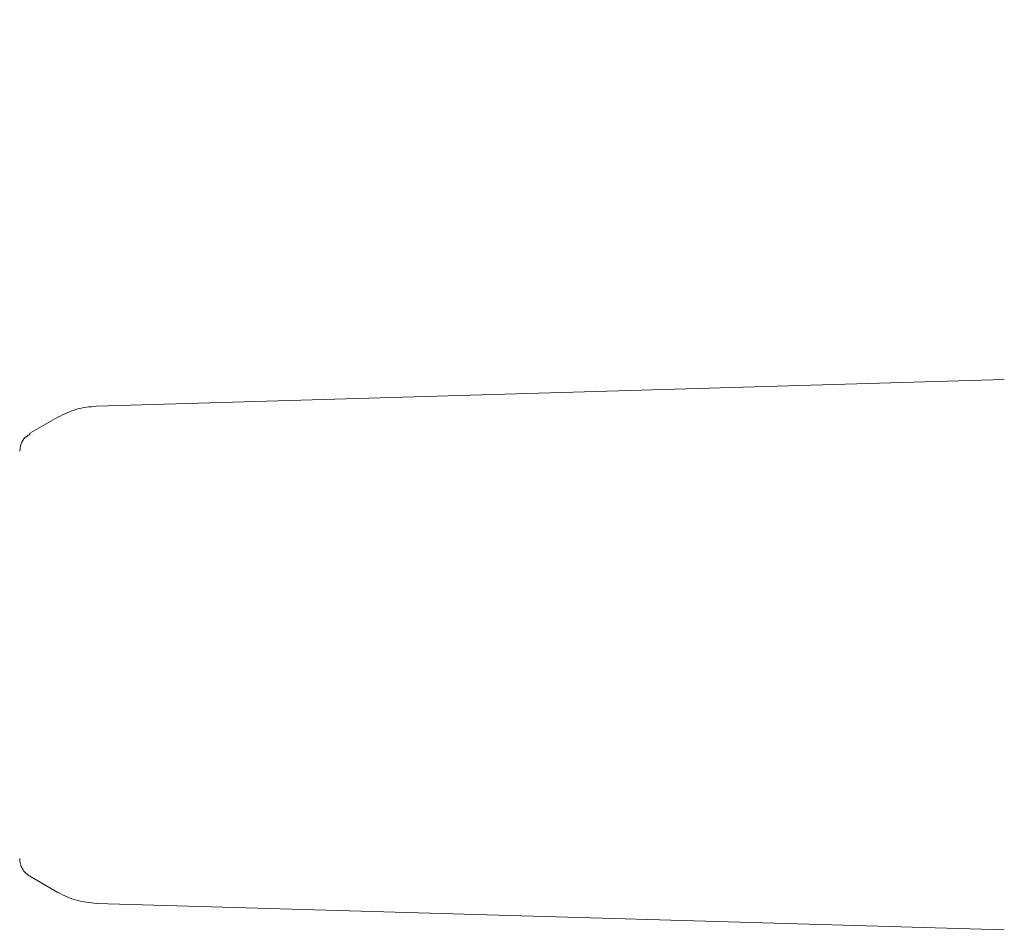
# Model space of a CAD drawing. Units: millimetres. Extents: x 1777 to 13113, y 528 to 12042.
# Drawn here: x 5857 to 5905, y 4131 to 4175 of the extents above; entities that cross this region are included whole.
import ezdxf

# ---------------------------------------------------------------- set-up
doc = ezdxf.new("R2010")
doc.units = ezdxf.units.MM
doc.header["$PDSIZE"] = -1
doc.dimstyles.new('ISO-25', dxfattribs={"dimtxt": 100, "dimasz": 100, "dimexe": 1.25, "dimexo": 0.625, "dimgap": 20, "dimtad": 1, "dimdec": 0, "dimtxsty": 'Standard', "dimblk": 'OBLIQUE', "dimcen": 2.5, "dimadec": 0, "dimazin": 0, "dimtfac": 1, "dimtdec": 0, "dimtmove": 0, "dimatfit": 3, "dimfxl": 1, "dimarcsym": 0})

# ---------------------------------------------------------------- blocks, each defined once
blk = doc.blocks.new('_Oblique')
at = {"color": 0, "linetype": 'ByBlock', "lineweight": -2}
blk.add_line((-0.5, -0.5), (0.5, 0.5), dxfattribs=at)
blk = doc.blocks.new('*D3')
at = {"color": 0, "lineweight": -2, "transparency": 16777216}
for p, q in [((2473.877, 4771.959), (2473.877, 577.21)), ((12473.877, 4515.763), (12473.877, 577.21)), ((2473.877, 578.46), (12473.877, 578.46))]:
    blk.add_line(p, q, dxfattribs=at)
at = {"layer": 'Defpoints', "color": 0, "transparency": 16777216}
for p in [(2473.877, 4772.584), (12473.877, 4516.388), (12473.877, 578.46)]:
    blk.add_point(p, dxfattribs=at)
at = {"color": 0, "lineweight": -2, "transparency": 16777216, "xscale": 100, "yscale": 100, "zscale": 100, "rotation": 180}
blk.add_blockref('_Oblique', (2473.877, 578.46), dxfattribs=at)
at = {"color": 0, "lineweight": -2, "transparency": 16777216, "xscale": 100, "yscale": 100, "zscale": 100}
blk.add_blockref('_Oblique', (12473.877, 578.46), dxfattribs=at)
at = {"color": 0, "transparency": 16777216, "insert": (7488.829, 648.46), "char_height": 100, "attachment_point": 5}
blk.add_mtext('10000', dxfattribs=at)

msp = doc.modelspace()

# ---------------------------------------------------------------- linework, layer by layer
at = {"color": 7, "linetype": 'Continuous', "lineweight": 18}
for p, q in [((5904.52, 4157.341), (5860.323, 4156.049)), ((5857.077, 4154.728), (5858.44, 4155.515)), ((5857.077, 4154.63), (5857.077, 4154.728)), ((5856.577, 4153.862), (5856.611, 4154.121)), ((5857.077, 4133.151), (5858.44, 4132.364)), ((5904.52, 4130.538), (5860.323, 4131.83))]:
    msp.add_line(p, q, dxfattribs=at)
for points, knots in [([(5860.323, 4156.049), (5859.992, 4156.018), (5859.332, 4155.957), (5858.737, 4155.662), (5858.44, 4155.515)], [0, 0, 0, 0, 0.5, 1, 1, 1, 1]), ([(5857.077, 4154.676), (5856.97, 4154.614), (5856.755, 4154.49), (5856.659, 4154.243), (5856.611, 4154.121)], [0, 0, 0, 0, 0.503087, 1, 1, 1, 1]), ([(5856.577, 4134.017), (5856.584, 4133.929), (5856.597, 4133.755), (5856.703, 4133.512), (5856.86, 4133.299), (5857.005, 4133.2), (5857.077, 4133.151)], [0, 0, 0, 0, 0.249999, 0.5, 0.750001, 1, 1, 1, 1]), ([(5860.323, 4131.83), (5859.992, 4131.861), (5859.332, 4131.922), (5858.737, 4132.217), (5858.44, 4132.364)], [0, 0, 0, 0, 0.5, 1, 1, 1, 1])]:
    msp.add_open_spline(points, degree=3, knots=knots, dxfattribs=at)

# ---------------------------------------------------------------- dimensions: what is measured, and where the dimension line sits
dim = msp.add_linear_dim(base=(12473.877, 578.46), p1=(2473.877, 4772.584), p2=(12473.877, 4516.388), dimstyle='ISO-25')
dim.commit()
dim.dimension.update_dxf_attribs({"geometry": '*D3', "text_midpoint": (7488.829, 578.46), "dimtype": 160})

doc.saveas('drawing.dxf')
